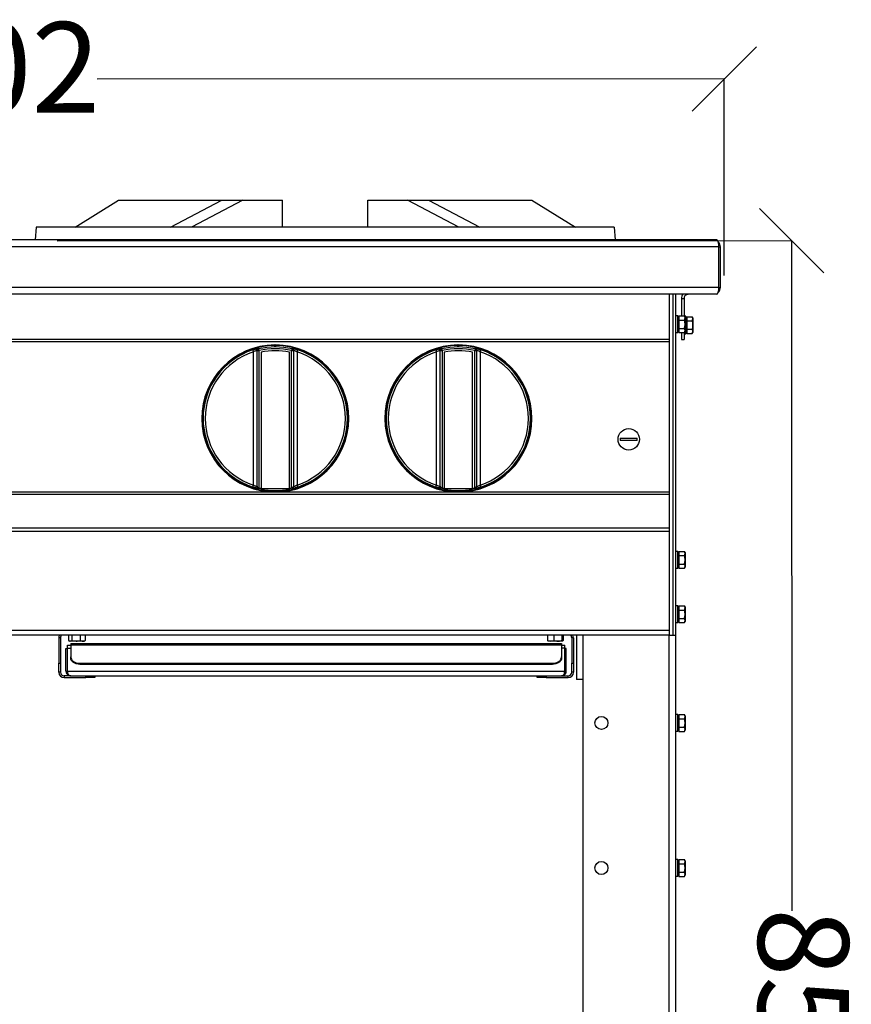
# Model space of a CAD drawing. Units: millimetres. Extents: x -4956 to -1621, y -5609 to -894.
# Drawn here: x -4005 to -3546, y -2176 to -1633 of the extents above; entities that cross this region are included whole.
import ezdxf

# ---------------------------------------------------------------- set-up
doc = ezdxf.new("R2010")
doc.units = ezdxf.units.MM
doc.layers.add('PDF_Geometry', color=7, linetype='Continuous')
doc.styles.add('PDF Arial', font='arial.ttf')
doc.dimstyles.new('ALFATEC', dxfattribs={"dimscale": 0.1, "dimtxt": 0.4, "dimasz": 0.2, "dimexe": 0.15, "dimexo": 0.1, "dimgap": 0.15, "dimtad": 0, "dimtxsty": 'PDF Arial', "dimblk": 'OBLIQUE', "dimcen": -2.5, "dimclrd": 4, "dimclre": 4, "dimclrt": 256, "dimadec": 0, "dimazin": 0, "dimtfac": 1, "dimtmove": 0, "dimatfit": 3, "dimfxl": 1, "dimarcsym": 0})

# ---------------------------------------------------------------- blocks, each defined once
blk = doc.blocks.new('_OBLIQUE')
at = {"color": 0, "linetype": 'ByBlock'}
blk.add_line((-0.5, -0.5), (0.5, 0.5), dxfattribs=at)
blk = doc.blocks.new('*D54')
at = {"color": 4, "lineweight": -2, "transparency": 16777216}
for p, q in [((-4418.07, -1665.45), (-4072.04, -1665.36)), ((-4418.04, -1773.81), (-4418.07, -1665.44)), ((-3615.96, -1665.24), (-3961.98, -1665.33)), ((-3615.93, -1773.69), (-3615.96, -1665.23))]:
    blk.add_line(p, q, dxfattribs=at)
at = {"layer": 'Defpoints', "color": 0, "transparency": 16777216}
for p in [(-4418.07, -1665.45), (-4418.04, -1773.82), (-3615.93, -1773.7)]:
    blk.add_point(p, dxfattribs=at)
at = {"color": 4, "lineweight": -2, "transparency": 16777216, "xscale": 35.5, "yscale": 35.5, "zscale": 35.5}
for p, rotation in [((-4418.07, -1665.45), 180.0151576130536), ((-3615.96, -1665.24), 0.01515761305366681)]:
    blk.add_blockref('_OBLIQUE', p, dxfattribs=dict(at, rotation=rotation))
at = {"transparency": 16777216, "insert": (-4017.01, -1665.35), "char_height": 50, "attachment_point": 5, "rotation": 0.0152, "style": 'PDF Arial'}
blk.add_mtext('802', dxfattribs=at)
blk = doc.blocks.new('*D55')
at = {"color": 4, "lineweight": -2, "transparency": 16777216}
for p, q in [((-3984.04, -1754.49), (-3578.81, -1754.38)), ((-3578.82, -1754.38), (-3578.73, -2124.18)), ((-3578.6, -2604.37), (-3578.7, -2234.58)), ((-3942.7, -2604.47), (-3578.58, -2604.37))]:
    blk.add_line(p, q, dxfattribs=at)
at = {"layer": 'Defpoints', "color": 0, "transparency": 16777216}
for p in [(-3984.05, -1754.49), (-3942.71, -2604.47), (-3578.6, -2604.37)]:
    blk.add_point(p, dxfattribs=at)
at = {"color": 4, "lineweight": -2, "transparency": 16777216, "xscale": 35.5, "yscale": 35.5, "zscale": 35.5}
for p, rotation in [((-3578.82, -1754.38), 90.01515761306688), ((-3578.6, -2604.37), 270.0151576130669)]:
    blk.add_blockref('_OBLIQUE', p, dxfattribs=dict(at, rotation=rotation))
at = {"transparency": 16777216, "insert": (-3578.71, -2179.38), "char_height": 50, "attachment_point": 5, "rotation": 270.0152, "style": 'PDF Arial'}
blk.add_mtext('850', dxfattribs=at)

msp = doc.modelspace()

# ---------------------------------------------------------------- linework, layer by layer
at = {"layer": 'PDF_Geometry', "color": 3, "lineweight": 25}
for p, q in [((-3974.119, -1746.92), (-3950.119, -1732.02)), ((-3950.119, -1732.02), (-3893.161, -1732.02)), ((-3921.39, -1746.92), (-3893.161, -1732.02)), ((-3881.621, -1732.02), (-3909.849, -1746.92)), ((-3893.161, -1732.02), (-3881.621, -1732.02)), ((-3881.621, -1732.02), (-3859.741, -1732.02)), ((-3859.741, -1746.92), (-3859.741, -1732.02)), ((-3812.498, -1732.02), (-3790.618, -1732.02)), ((-3812.498, -1746.92), (-3812.498, -1732.02)), ((-3790.618, -1732.02), (-3779.077, -1732.02)), ((-3762.39, -1746.92), (-3790.618, -1732.02)), ((-3779.077, -1732.02), (-3750.849, -1746.92)), ((-3779.077, -1732.02), (-3722.119, -1732.02)), ((-3722.119, -1732.02), (-3698.119, -1746.92)), ((-3995.619, -1746.92), (-3996.119, -1754.02)), ((-3676.619, -1746.92), (-3995.619, -1746.92)), ((-3676.619, -1746.92), (-3676.119, -1754.02)), ((-3620.16, -1754.02), (-4418.088, -1754.02)), ((-3618.922, -1757.82), (-4419.327, -1757.82)), ((-3618.922, -1780.22), (-3618.922, -1757.82)), ((-3618.922, -1757.82), (-3618.112, -1757.82)), ((-3618.112, -1780.22), (-3618.112, -1757.82)), ((-3618.922, -1780.22), (-4419.327, -1780.22)), ((-3618.922, -1780.22), (-3618.112, -1780.22)), ((-3620.16, -1784.02), (-4418.088, -1784.02)), ((-3646.439, -1784.02), (-3646.439, -1809.024)), ((-3644.139, -1972.02), (-3644.139, -1784.02)), ((-3642.639, -1972.02), (-3642.639, -1784.02)), ((-3639.612, -1786.32), (-3639.612, -1795.901)), ((-3639.612, -1786.32), (-3638.112, -1786.32)), ((-3638.112, -1786.32), (-3638.112, -1795.901)), ((-3636.513, -1784.02), (-3636.482, -1784.12)), ((-3641.639, -1795.92), (-3642.639, -1795.92)), ((-3641.639, -1805.12), (-3641.639, -1795.92)), ((-3641.439, -1796.12), (-3641.439, -1804.92)), ((-3640.939, -1796.52), (-3641.439, -1796.52)), ((-3640.939, -1795.901), (-3640.939, -1797.056)), ((-3640.939, -1795.901), (-3637.921, -1795.901)), ((-3640.939, -1797.056), (-3640.939, -1798.211)), ((-3637.564, -1796.52), (-3637.921, -1795.901)), ((-3637.921, -1798.211), (-3637.564, -1797.056)), ((-3637.212, -1796.12), (-3637.795, -1796.12)), ((-3637.564, -1796.52), (-3637.564, -1797.056)), ((-3637.564, -1797.056), (-3637.564, -1800.52)), ((-3637.212, -1805.92), (-3637.212, -1796.12)), ((-3637.112, -1796.22), (-3637.112, -1805.82)), ((-3636.612, -1797.02), (-3637.112, -1797.02)), ((-3636.612, -1796.401), (-3636.612, -1797.556)), ((-3636.612, -1796.401), (-3633.594, -1796.401)), ((-3636.612, -1797.556), (-3636.612, -1798.711)), ((-3633.237, -1797.02), (-3633.594, -1796.401)), ((-3633.594, -1798.711), (-3633.237, -1797.556)), ((-3633.237, -1797.02), (-3633.237, -1797.556)), ((-3633.237, -1797.556), (-3633.237, -1801.02)), ((-3640.939, -1798.211), (-3640.939, -1800.52)), ((-3640.939, -1798.211), (-3637.921, -1798.211)), ((-3640.939, -1800.52), (-3640.939, -1802.829)), ((-3640.939, -1802.829), (-3640.939, -1803.984)), ((-3640.939, -1802.829), (-3637.921, -1802.829)), ((-3637.564, -1800.52), (-3637.564, -1803.984)), ((-3636.612, -1798.711), (-3633.594, -1798.711)), ((-3636.612, -1798.711), (-3636.612, -1801.02)), ((-3636.612, -1801.02), (-3636.612, -1803.329)), ((-3636.612, -1803.329), (-3633.594, -1803.329)), ((-3636.612, -1803.329), (-3636.612, -1804.484)), ((-3633.237, -1801.02), (-3633.237, -1804.484)), ((-3642.639, -1805.12), (-3641.639, -1805.12)), ((-3641.439, -1804.52), (-3640.939, -1804.52)), ((-3640.939, -1803.984), (-3640.939, -1805.139)), ((-3640.939, -1805.139), (-3637.921, -1805.139)), ((-3639.612, -1805.139), (-3639.612, -1809.02)), ((-3638.112, -1805.139), (-3638.112, -1809.02)), ((-3638.112, -1805.92), (-3637.212, -1805.92)), ((-3637.921, -1805.139), (-3637.564, -1803.984)), ((-3637.921, -1805.139), (-3637.564, -1804.52)), ((-3637.564, -1803.984), (-3637.564, -1804.52)), ((-3637.112, -1805.02), (-3636.612, -1805.02)), ((-3636.612, -1804.484), (-3636.612, -1805.639)), ((-3636.612, -1805.639), (-3633.594, -1805.639)), ((-3633.594, -1805.639), (-3633.237, -1804.484)), ((-3633.594, -1805.639), (-3633.237, -1805.02)), ((-3633.237, -1804.484), (-3633.237, -1805.02)), ((-3646.439, -1809.024), (-4391.809, -1809.024)), ((-3646.439, -1810.297), (-4391.809, -1810.297)), ((-3872.873, -1814.143), (-3872.639, -1815.115)), ((-3863.939, -1811.97), (-3863.339, -1811.97)), ((-3863.939, -1812.602), (-3863.939, -1811.97)), ((-3863.339, -1812.602), (-3863.339, -1811.97)), ((-3854.405, -1814.143), (-3854.639, -1815.115)), ((-3771.873, -1814.143), (-3771.639, -1815.115)), ((-3762.939, -1811.97), (-3762.339, -1811.97)), ((-3762.939, -1812.602), (-3762.939, -1811.97)), ((-3762.339, -1812.602), (-3762.339, -1811.97)), ((-3753.405, -1814.143), (-3753.639, -1815.115)), ((-3646.439, -1809.024), (-3646.439, -1810.297)), ((-3646.439, -1810.297), (-3646.439, -1893.143)), ((-3639.612, -1809.02), (-3638.112, -1809.02)), ((-3876.108, -1814.701), (-3875.743, -1815.808)), ((-3875.743, -1889.232), (-3875.743, -1815.808)), ((-3873.639, -1815.115), (-3873.639, -1814.831)), ((-3873.639, -1815.115), (-3872.639, -1815.115)), ((-3873.639, -1889.925), (-3873.639, -1815.115)), ((-3872.639, -1815.115), (-3872.639, -1890.93)), ((-3871.487, -1816.004), (-3871.487, -1891.181)), ((-3855.791, -1891.181), (-3855.791, -1816.004)), ((-3854.639, -1890.93), (-3854.639, -1815.115)), ((-3854.639, -1815.115), (-3853.639, -1815.115)), ((-3853.639, -1814.831), (-3853.639, -1815.115)), ((-3853.639, -1815.115), (-3853.639, -1889.925)), ((-3851.535, -1815.808), (-3851.17, -1814.701)), ((-3851.535, -1815.808), (-3851.535, -1889.232)), ((-3775.108, -1814.701), (-3774.743, -1815.808)), ((-3774.743, -1889.232), (-3774.743, -1815.808)), ((-3772.639, -1815.115), (-3772.639, -1814.831)), ((-3772.639, -1889.925), (-3772.639, -1815.115)), ((-3772.639, -1815.115), (-3771.639, -1815.115)), ((-3771.639, -1815.115), (-3771.639, -1890.93)), ((-3770.487, -1816.004), (-3770.487, -1891.181)), ((-3754.791, -1891.181), (-3754.791, -1816.004)), ((-3753.639, -1890.93), (-3753.639, -1815.115)), ((-3753.639, -1815.115), (-3752.639, -1815.115)), ((-3752.639, -1814.831), (-3752.639, -1815.115)), ((-3752.639, -1815.115), (-3752.639, -1889.925)), ((-3750.535, -1815.808), (-3750.17, -1814.701)), ((-3750.535, -1815.808), (-3750.535, -1889.232)), ((-3673.3, -1863.42), (-3663.979, -1863.42)), ((-3663.979, -1864.62), (-3673.3, -1864.62)), ((-3876.108, -1890.339), (-3875.743, -1889.232)), ((-3873.639, -1890.209), (-3873.639, -1889.925)), ((-3853.639, -1889.925), (-3853.639, -1890.209)), ((-3851.535, -1889.232), (-3851.17, -1890.339)), ((-3775.108, -1890.339), (-3774.743, -1889.232)), ((-3772.639, -1890.209), (-3772.639, -1889.925)), ((-3752.639, -1889.925), (-3752.639, -1890.209)), ((-3750.535, -1889.232), (-3750.17, -1890.339)), ((-3646.439, -1893.143), (-4391.809, -1893.143)), ((-3646.439, -1894.416), (-4391.809, -1894.416)), ((-3872.639, -1890.93), (-3872.873, -1890.875)), ((-3871.487, -1891.485), (-3871.487, -1891.181)), ((-3871.487, -1891.181), (-3855.791, -1891.181)), ((-3855.791, -1891.181), (-3855.791, -1891.485)), ((-3854.405, -1890.875), (-3854.639, -1890.93)), ((-3771.639, -1890.93), (-3771.873, -1890.875)), ((-3770.487, -1891.485), (-3770.487, -1891.181)), ((-3770.487, -1891.181), (-3754.791, -1891.181)), ((-3754.791, -1891.181), (-3754.791, -1891.485)), ((-3753.405, -1890.875), (-3753.639, -1890.93)), ((-3646.439, -1893.143), (-3646.439, -1894.416)), ((-3646.439, -1894.416), (-3646.439, -1913.127)), ((-3646.439, -1913.127), (-4391.809, -1913.127)), ((-3646.439, -1914.965), (-4391.809, -1914.965)), ((-3646.439, -1913.127), (-3646.439, -1914.965)), ((-3646.439, -1914.965), (-3646.439, -1969.42)), ((-3641.639, -1925.92), (-3642.639, -1925.92)), ((-3641.639, -1935.12), (-3641.639, -1925.92)), ((-3641.439, -1926.12), (-3641.439, -1934.92)), ((-3640.939, -1926.52), (-3641.439, -1926.52)), ((-3640.939, -1925.901), (-3640.939, -1927.056)), ((-3640.939, -1925.901), (-3637.921, -1925.901)), ((-3640.939, -1927.056), (-3640.939, -1928.211)), ((-3640.939, -1928.211), (-3640.939, -1930.52)), ((-3640.939, -1928.211), (-3637.921, -1928.211)), ((-3637.564, -1926.52), (-3637.921, -1925.901)), ((-3637.921, -1928.211), (-3637.564, -1927.056)), ((-3637.564, -1926.52), (-3637.564, -1927.056)), ((-3637.564, -1927.056), (-3637.564, -1930.52)), ((-3640.939, -1930.52), (-3640.939, -1932.829)), ((-3640.939, -1932.829), (-3640.939, -1933.984)), ((-3640.939, -1932.829), (-3637.921, -1932.829)), ((-3637.564, -1930.52), (-3637.564, -1933.984)), ((-3642.639, -1935.12), (-3641.639, -1935.12)), ((-3641.439, -1934.52), (-3640.939, -1934.52)), ((-3640.939, -1933.984), (-3640.939, -1935.139)), ((-3640.939, -1935.139), (-3637.921, -1935.139)), ((-3637.921, -1935.139), (-3637.564, -1933.984)), ((-3637.921, -1935.139), (-3637.564, -1934.52)), ((-3637.564, -1933.984), (-3637.564, -1934.52)), ((-3641.639, -1955.92), (-3642.639, -1955.92)), ((-3641.639, -1965.12), (-3641.639, -1955.92)), ((-3641.439, -1956.12), (-3641.439, -1964.92)), ((-3640.939, -1956.52), (-3641.439, -1956.52)), ((-3640.939, -1955.901), (-3640.939, -1957.056)), ((-3640.939, -1955.901), (-3637.921, -1955.901)), ((-3640.939, -1957.056), (-3640.939, -1958.211)), ((-3640.939, -1958.211), (-3640.939, -1960.52)), ((-3640.939, -1958.211), (-3637.921, -1958.211)), ((-3640.939, -1960.52), (-3640.939, -1962.829)), ((-3637.564, -1956.52), (-3637.921, -1955.901)), ((-3637.921, -1958.211), (-3637.564, -1957.056)), ((-3637.564, -1956.52), (-3637.564, -1957.056)), ((-3637.564, -1957.056), (-3637.564, -1960.52)), ((-3637.564, -1960.52), (-3637.564, -1963.984)), ((-3642.639, -1965.12), (-3641.639, -1965.12)), ((-3641.439, -1964.52), (-3640.939, -1964.52)), ((-3640.939, -1962.829), (-3640.939, -1963.984)), ((-3640.939, -1962.829), (-3637.921, -1962.829)), ((-3640.939, -1963.984), (-3640.939, -1965.139)), ((-3640.939, -1965.139), (-3637.921, -1965.139)), ((-3637.921, -1965.139), (-3637.564, -1963.984)), ((-3637.921, -1965.139), (-3637.564, -1964.52)), ((-3637.564, -1963.984), (-3637.564, -1964.52)), ((-3646.439, -1969.42), (-4391.809, -1969.42)), ((-3646.439, -1969.42), (-3646.439, -1972.02)), ((-3646.439, -1972.02), (-4391.809, -1972.02)), ((-3982.089, -1973.52), (-3983.089, -1973.52)), ((-3983.089, -1973.52), (-3983.089, -1987.52)), ((-3982.089, -1973.52), (-3982.089, -1987.52)), ((-3977.676, -1972.02), (-3977.676, -1975.038)), ((-3977.676, -1975.038), (-3976.763, -1975.395)), ((-3977.472, -1975.174), (-3977.089, -1975.395)), ((-3976.763, -1975.395), (-3977.089, -1975.395)), ((-3973.557, -1975.395), (-3976.763, -1975.395)), ((-3976.489, -1976.72), (-3705.729, -1976.72)), ((-3976.489, -1976.72), (-3976.489, -1977.481)), ((-3975.85, -1972.02), (-3975.85, -1975.038)), ((-3975.85, -1975.038), (-3973.557, -1975.395)), ((-3969.882, -1975.395), (-3973.557, -1975.395)), ((-3971.263, -1972.02), (-3971.263, -1975.038)), ((-3969.089, -1975.395), (-3969.882, -1975.395)), ((-3969.089, -1975.395), (-3968.706, -1975.174)), ((-3968.502, -1975.038), (-3968.733, -1975.128)), ((-3968.502, -1972.02), (-3968.502, -1975.038)), ((-3713.466, -1972.02), (-3713.466, -1975.038)), ((-3713.466, -1975.038), (-3711.693, -1975.395)), ((-3711.693, -1975.395), (-3713.126, -1975.395)), ((-3707.752, -1975.395), (-3711.693, -1975.395)), ((-3709.921, -1972.02), (-3709.921, -1975.038)), ((-3705.188, -1975.395), (-3707.752, -1975.395)), ((-3705.729, -1976.72), (-3705.729, -1977.481)), ((-3705.584, -1972.02), (-3705.584, -1975.038)), ((-3705.584, -1975.038), (-3705.188, -1975.395)), ((-3704.793, -1972.02), (-3704.793, -1975.038)), ((-3699.129, -1973.52), (-3700.129, -1973.52)), ((-3700.129, -1973.52), (-3700.129, -1987.52)), ((-3699.129, -1973.52), (-3699.129, -1987.52)), ((-3697.539, -1972.02), (-3697.539, -1996.52)), ((-3693.739, -1996.52), (-3693.739, -1972.02)), ((-3646.439, -1972.02), (-3644.139, -1972.02)), ((-3646.439, -2574.32), (-3646.439, -1972.02)), ((-3644.139, -1972.02), (-3642.639, -1972.02)), ((-3642.639, -2576.549), (-3642.639, -1972.02)), ((-3979.089, -1979.52), (-3978.289, -1979.52)), ((-3979.089, -1991.92), (-3979.089, -1979.52)), ((-3978.289, -1991.92), (-3978.289, -1979.52)), ((-3978.218, -1979.32), (-3978.218, -1977.52)), ((-3978.218, -1977.52), (-3976.489, -1977.52)), ((-3978.218, -1991.92), (-3978.218, -1979.32)), ((-3978.218, -1979.32), (-3976.489, -1979.32)), ((-3976.489, -1977.481), (-3976.489, -1984.025)), ((-3976.489, -1977.481), (-3705.729, -1977.481)), ((-3705.729, -1977.481), (-3705.729, -1984.025)), ((-3705.729, -1977.52), (-3704, -1977.52)), ((-3704, -1979.32), (-3705.729, -1979.32)), ((-3704, -1979.32), (-3704, -1977.52)), ((-3704, -1991.92), (-3704, -1979.32)), ((-3703.129, -1979.52), (-3703.929, -1979.52)), ((-3703.929, -1991.92), (-3703.929, -1979.52)), ((-3703.129, -1991.92), (-3703.129, -1979.52)), ((-3983.089, -1987.52), (-3982.089, -1987.52)), ((-3983.089, -1992.52), (-3983.089, -1987.52)), ((-3982.089, -1987.52), (-3982.089, -1992.52)), ((-3976.489, -1984.591), (-3976.489, -1984.025)), ((-3971.489, -1987.561), (-3971.489, -1988.127)), ((-3971.489, -1987.561), (-3710.729, -1987.561)), ((-3710.729, -1988.127), (-3710.729, -1987.561)), ((-3705.729, -1984.025), (-3705.729, -1984.591)), ((-3700.129, -1987.52), (-3699.129, -1987.52)), ((-3700.129, -1992.52), (-3700.129, -1987.52)), ((-3699.129, -1987.52), (-3699.129, -1992.52)), ((-3982.089, -1992.52), (-3983.089, -1992.52)), ((-3979.089, -1991.92), (-3978.289, -1991.92)), ((-3978.218, -1991.92), (-3704, -1991.92)), ((-3971.489, -1988.127), (-3710.729, -1988.127)), ((-3703.129, -1991.92), (-3703.929, -1991.92)), ((-3699.129, -1992.52), (-3700.129, -1992.52)), ((-3980.089, -1994.52), (-3980.089, -1995.52)), ((-3976.489, -1994.52), (-3980.089, -1994.52)), ((-3980.089, -1995.52), (-3968.089, -1995.52)), ((-3976.489, -1994.52), (-3705.729, -1994.52)), ((-3968.089, -1995.52), (-3968.089, -1994.52)), ((-3963.089, -1995.52), (-3968.089, -1995.52)), ((-3963.089, -1994.52), (-3963.089, -1995.52)), ((-3719.129, -1995.52), (-3719.129, -1994.52)), ((-3714.129, -1995.52), (-3719.129, -1995.52)), ((-3714.129, -1994.52), (-3714.129, -1995.52)), ((-3714.129, -1995.52), (-3702.129, -1995.52)), ((-3705.729, -1994.52), (-3702.129, -1994.52)), ((-3702.129, -1995.52), (-3702.129, -1994.52)), ((-3693.739, -1996.52), (-3697.539, -1996.52)), ((-3693.739, -2574.32), (-3693.739, -1996.52)), ((-3641.639, -2015.92), (-3642.639, -2015.92)), ((-3641.639, -2025.12), (-3641.639, -2015.92)), ((-3641.439, -2016.12), (-3641.439, -2024.92)), ((-3640.939, -2016.52), (-3641.439, -2016.52)), ((-3640.939, -2015.901), (-3640.939, -2017.056)), ((-3640.939, -2015.901), (-3637.921, -2015.901)), ((-3640.939, -2017.056), (-3640.939, -2018.211)), ((-3640.939, -2018.211), (-3640.939, -2020.52)), ((-3640.939, -2018.211), (-3637.921, -2018.211)), ((-3640.939, -2020.52), (-3640.939, -2022.829)), ((-3637.564, -2016.52), (-3637.921, -2015.901)), ((-3637.921, -2018.211), (-3637.564, -2017.056)), ((-3637.564, -2016.52), (-3637.564, -2017.056)), ((-3637.564, -2017.056), (-3637.564, -2020.52)), ((-3637.564, -2020.52), (-3637.564, -2023.984)), ((-3642.639, -2025.12), (-3641.639, -2025.12)), ((-3641.439, -2024.52), (-3640.939, -2024.52)), ((-3640.939, -2022.829), (-3640.939, -2023.984)), ((-3640.939, -2022.829), (-3637.921, -2022.829)), ((-3640.939, -2023.984), (-3640.939, -2025.139)), ((-3640.939, -2025.139), (-3637.921, -2025.139)), ((-3637.921, -2025.139), (-3637.564, -2023.984)), ((-3637.921, -2025.139), (-3637.564, -2024.52)), ((-3637.564, -2023.984), (-3637.564, -2024.52)), ((-3641.639, -2095.92), (-3642.639, -2095.92)), ((-3641.639, -2105.12), (-3641.639, -2095.92)), ((-3641.439, -2096.12), (-3641.439, -2104.92)), ((-3640.939, -2096.52), (-3641.439, -2096.52)), ((-3640.939, -2095.901), (-3640.939, -2097.056)), ((-3640.939, -2095.901), (-3637.921, -2095.901)), ((-3637.564, -2096.52), (-3637.921, -2095.901)), ((-3637.564, -2096.52), (-3637.564, -2097.056)), ((-3640.939, -2097.056), (-3640.939, -2098.211)), ((-3640.939, -2098.211), (-3640.939, -2100.52)), ((-3640.939, -2098.211), (-3637.921, -2098.211)), ((-3640.939, -2100.52), (-3640.939, -2102.829)), ((-3637.921, -2098.211), (-3637.564, -2097.056)), ((-3637.564, -2097.056), (-3637.564, -2100.52)), ((-3637.564, -2100.52), (-3637.564, -2103.984)), ((-3642.639, -2105.12), (-3641.639, -2105.12)), ((-3641.439, -2104.52), (-3640.939, -2104.52)), ((-3640.939, -2102.829), (-3640.939, -2103.984)), ((-3640.939, -2102.829), (-3637.921, -2102.829)), ((-3640.939, -2103.984), (-3640.939, -2105.139)), ((-3640.939, -2105.139), (-3637.921, -2105.139)), ((-3637.921, -2105.139), (-3637.564, -2103.984)), ((-3637.921, -2105.139), (-3637.564, -2104.52)), ((-3637.564, -2103.984), (-3637.564, -2104.52))]:
    msp.add_line(p, q, dxfattribs=at)
at = {"layer": 'PDF_Geometry', "color": 3, "lineweight": 25, "flags": 128}
for points in [[(-3872.871, -1813.858), (-3872.872, -1813.905), (-3872.873, -1814.094), (-3872.873, -1814.143)], [(-3854.405, -1814.143), (-3854.406, -1814.096), (-3854.407, -1813.907), (-3854.407, -1813.858)], [(-3771.871, -1813.858), (-3771.872, -1813.905), (-3771.873, -1814.094), (-3771.873, -1814.143)], [(-3753.405, -1814.143), (-3753.406, -1814.096), (-3753.407, -1813.907), (-3753.407, -1813.858)], [(-3872.873, -1890.875), (-3872.873, -1890.921), (-3872.872, -1891.109), (-3872.871, -1891.182)], [(-3854.407, -1891.182), (-3854.407, -1891.135), (-3854.406, -1890.946), (-3854.405, -1890.875)], [(-3771.873, -1890.875), (-3771.873, -1890.921), (-3771.872, -1891.109), (-3771.871, -1891.182)], [(-3753.407, -1891.182), (-3753.407, -1891.135), (-3753.406, -1890.946), (-3753.405, -1890.875)], [(-3976.489, -1984.025), (-3976.393, -1984.715), (-3976.109, -1985.378), (-3975.647, -1985.99), (-3975.025, -1986.525), (-3974.267, -1986.965), (-3973.403, -1987.292), (-3972.465, -1987.493), (-3971.489, -1987.561)], [(-3971.489, -1988.127), (-3972.465, -1988.059), (-3973.403, -1987.857), (-3974.267, -1987.531), (-3975.025, -1987.091), (-3975.647, -1986.555), (-3976.109, -1985.944), (-3976.393, -1985.281), (-3976.489, -1984.591)], [(-3710.729, -1987.561), (-3709.754, -1987.493), (-3708.816, -1987.292), (-3707.951, -1986.965), (-3707.194, -1986.525), (-3706.572, -1985.99), (-3706.11, -1985.378), (-3705.825, -1984.715), (-3705.729, -1984.025)], [(-3705.729, -1984.591), (-3705.825, -1985.281), (-3706.11, -1985.944), (-3706.572, -1986.555), (-3707.194, -1987.091), (-3707.951, -1987.531), (-3708.816, -1987.857), (-3709.754, -1988.059), (-3710.729, -1988.127)]]:
    msp.add_lwpolyline(points, dxfattribs=at)
at = {"layer": 'PDF_Geometry', "color": 3, "lineweight": 25}
for centre, radius in [((-3668.639, -1864.02), 5.9), ((-3683.739, -2020.52), 3.6), ((-3683.739, -2100.52), 3.6)]:
    msp.add_circle(centre, radius, dxfattribs=at)
for centre, radius, start, end in [((-3621.912, -1757.82), 3.8, 0, 46.85587), ((-3621.912, -1780.22), 3.8, 313.14413, 0), ((-3635.812, -1786.32), 3.8, 142.75222, 180), ((-3635.812, -1786.32), 2.3, 106.949, 180), ((-3635.812, -1786.32), 2.3, 90, 106.949), ((-3641.639, -1796.12), 0.2, 0, 90), ((-3637.212, -1796.22), 0.1, 0, 90), ((-3641.639, -1804.92), 0.2, 270, 360), ((-3637.212, -1805.82), 0.1, 270, 360), ((-3863.639, -1852.52), 40.55, 90.42389, 89.57611), ((-3863.639, -1852.52), 40.227, 90.4273, 89.5727), ((-3872.639, -1814.831), 1, 103.41696, 179.9945), ((-3872.639, -1815.115), 1, 103.51522, 179.99451), ((-3863.639, -1852.52), 39.472, 76.47128, 103.52872), ((-3863.639, -1852.52), 38.473, 76.47128, 103.52872), ((-3863.639, -1852.52), 39.919, 89.5694, 90.4306), ((-3854.639, -1814.831), 1, 0.0055, 76.58304), ((-3854.639, -1815.115), 1, 0.00549, 76.48478), ((-3762.639, -1852.52), 40.55, 90.42389, 89.57611), ((-3762.639, -1852.52), 40.227, 90.4273, 89.5727), ((-3771.639, -1814.831), 1, 103.41696, 179.9945), ((-3771.639, -1815.115), 1, 103.51522, 179.99451), ((-3762.639, -1852.52), 39.472, 76.47128, 103.52872), ((-3762.639, -1852.52), 38.473, 76.47128, 103.52872), ((-3762.639, -1852.52), 39.919, 89.5694, 90.4306), ((-3753.639, -1814.831), 1, 0.0055, 76.58304), ((-3753.639, -1815.115), 1, 0.00549, 76.48478), ((-3863.639, -1852.52), 39.821, 108.2473, 251.7527), ((-3863.639, -1852.52), 38.656, 108.2473, 251.7527), ((-3863.639, -1852.52), 37.35, 77.87085, 102.12915), ((-3863.639, -1852.52), 38.656, 288.2473, 71.7527), ((-3863.639, -1852.52), 39.821, 288.2473, 71.7527), ((-3762.639, -1852.52), 39.821, 108.2473, 251.7527), ((-3762.639, -1852.52), 38.656, 108.2473, 251.7527), ((-3762.639, -1852.52), 37.35, 77.87085, 102.12915), ((-3762.639, -1852.52), 38.656, 288.2473, 71.7527), ((-3762.639, -1852.52), 39.821, 288.2473, 71.7527), ((-3668.639, -1864.02), 4.699, 172.66396, 187.33604), ((-3668.639, -1864.02), 4.699, 352.66396, 7.33604), ((-3872.639, -1890.209), 1, 180.0055, 256.58304), ((-3854.639, -1890.209), 1, 283.41696, 359.9945), ((-3771.639, -1890.209), 1, 180.0055, 256.58304), ((-3753.639, -1890.209), 1, 283.41696, 359.9945), ((-3863.639, -1852.52), 39.45, 256.81259, 258.52554), ((-3863.639, -1852.52), 39.747, 258.61247, 281.38753), ((-3863.639, -1852.52), 39.45, 281.47446, 283.18741), ((-3762.639, -1852.52), 39.45, 256.81259, 258.52554), ((-3762.639, -1852.52), 39.747, 258.61247, 281.38753), ((-3762.639, -1852.52), 39.45, 281.47446, 283.18741), ((-3641.639, -1926.12), 0.2, 0, 90), ((-3641.639, -1934.92), 0.2, 270, 360), ((-3641.639, -1956.12), 0.2, 0, 90), ((-3641.639, -1964.92), 0.2, 270, 360), ((-3980.089, -1973.52), 3, 150, 180), ((-3980.089, -1973.52), 2, 131.40962, 180), ((-3702.129, -1973.52), 2, 0, 48.59038), ((-3702.129, -1973.52), 3, 0, 30), ((-3980.089, -1992.52), 3, 180, 270), ((-3980.089, -1992.52), 2, 180, 270), ((-3702.129, -1992.52), 3, 270, 0), ((-3702.129, -1992.52), 2, 270, 0), ((-3641.639, -2016.12), 0.2, 0, 90), ((-3641.639, -2024.92), 0.2, 270, 360), ((-3641.639, -2096.12), 0.2, 0, 90), ((-3641.639, -2104.92), 0.2, 270, 360)]:
    msp.add_arc(centre, radius, start, end, dxfattribs=at)
for centre, start_param, end_param in [((-3620.16, -1757.82), 4.712389, 6.2831853), ((-3620.16, -1780.22), 3.1415927, 4.712389)]:
    msp.add_ellipse(centre, major_axis=(0, 3.8), ratio=0.3259006, start_param=start_param, end_param=end_param, dxfattribs=at)
for points, knots in [([(-3637.564, -1797.056), (-3637.565, -1797.028), (-3637.57, -1796.639), (-3637.752, -1796.256), (-3637.921, -1795.901)], [0, 0, 0, 0, 0.0701852, 1, 1, 1, 1]), ([(-3633.237, -1797.556), (-3633.237, -1797.528), (-3633.242, -1797.139), (-3633.425, -1796.756), (-3633.594, -1796.401)], [0, 0, 0, 0, 0.0701852, 1, 1, 1, 1]), ([(-3637.564, -1800.52), (-3637.611, -1799.892), (-3637.669, -1799.11), (-3637.88, -1798.359), (-3637.921, -1798.211)], [0, 0, 0, 0, 0.8027758, 1, 1, 1, 1]), ([(-3637.921, -1802.829), (-3637.774, -1802.236), (-3637.584, -1801.474), (-3637.568, -1800.693), (-3637.564, -1800.52)], [0, 0, 0, 0, 0.7789539, 1, 1, 1, 1]), ([(-3637.564, -1803.984), (-3637.565, -1803.957), (-3637.57, -1803.567), (-3637.752, -1803.185), (-3637.921, -1802.829)], [0, 0, 0, 0, 0.0701852, 1, 1, 1, 1]), ([(-3633.237, -1801.02), (-3633.283, -1800.392), (-3633.341, -1799.61), (-3633.553, -1798.859), (-3633.594, -1798.711)], [0, 0, 0, 0, 0.8027758, 1, 1, 1, 1]), ([(-3633.594, -1803.329), (-3633.446, -1802.736), (-3633.257, -1801.974), (-3633.241, -1801.193), (-3633.237, -1801.02)], [0, 0, 0, 0, 0.7789539, 1, 1, 1, 1]), ([(-3633.237, -1804.484), (-3633.237, -1804.457), (-3633.242, -1804.067), (-3633.425, -1803.685), (-3633.594, -1803.329)], [0, 0, 0, 0, 0.0701852, 1, 1, 1, 1]), ([(-3876.108, -1814.701), (-3875.744, -1814.585), (-3875.017, -1814.355), (-3874.033, -1814.092), (-3873.292, -1813.92), (-3872.92, -1813.852), (-3872.884, -1813.856), (-3872.871, -1813.858)], [0, 0, 0, 0, 0.2240485, 0.446991, 0.6663155, 0.8783006, 1, 1, 1, 1]), ([(-3854.407, -1813.858), (-3854.372, -1813.858), (-3854.303, -1813.859), (-3853.771, -1813.968), (-3852.988, -1814.158), (-3852.073, -1814.412), (-3851.446, -1814.613), (-3851.17, -1814.701)], [0, 0, 0, 0, 0.2014259, 0.4037047, 0.6128772, 0.8302038, 1, 1, 1, 1]), ([(-3775.108, -1814.701), (-3774.744, -1814.585), (-3774.017, -1814.355), (-3773.033, -1814.092), (-3772.292, -1813.92), (-3771.92, -1813.852), (-3771.884, -1813.856), (-3771.871, -1813.858)], [0, 0, 0, 0, 0.2240485, 0.446991, 0.6663155, 0.8783006, 1, 1, 1, 1]), ([(-3753.407, -1813.858), (-3753.372, -1813.858), (-3753.303, -1813.859), (-3752.771, -1813.968), (-3751.988, -1814.158), (-3751.073, -1814.412), (-3750.446, -1814.613), (-3750.17, -1814.701)], [0, 0, 0, 0, 0.2014259, 0.4037047, 0.6128772, 0.8302038, 1, 1, 1, 1]), ([(-3873.639, -1814.831), (-3873.648, -1814.84), (-3873.671, -1814.866), (-3873.914, -1814.979), (-3874.395, -1815.187), (-3875.033, -1815.469), (-3875.506, -1815.695), (-3875.743, -1815.808)], [0, 0, 0, 0, 0.1201095, 0.3312011, 0.5510888, 0.7751545, 1, 1, 1, 1]), ([(-3851.535, -1815.808), (-3851.714, -1815.722), (-3852.123, -1815.526), (-3852.716, -1815.26), (-3853.224, -1815.04), (-3853.57, -1814.886), (-3853.616, -1814.849), (-3853.639, -1814.831)], [0, 0, 0, 0, 0.17031575, 0.38874447, 0.59869366, 0.80071741, 1, 1, 1, 1]), ([(-3772.639, -1814.831), (-3772.648, -1814.84), (-3772.671, -1814.866), (-3772.914, -1814.979), (-3773.395, -1815.187), (-3774.033, -1815.469), (-3774.506, -1815.695), (-3774.743, -1815.808)], [0, 0, 0, 0, 0.1201095, 0.3312011, 0.5510888, 0.7751545, 1, 1, 1, 1]), ([(-3750.535, -1815.808), (-3750.714, -1815.722), (-3751.123, -1815.526), (-3751.716, -1815.26), (-3752.224, -1815.04), (-3752.57, -1814.886), (-3752.616, -1814.849), (-3752.639, -1814.831)], [0, 0, 0, 0, 0.17031575, 0.38874447, 0.59869366, 0.80071741, 1, 1, 1, 1]), ([(-3823.598, -1855.191), (-3823.624, -1855.449), (-3823.678, -1855.966), (-3823.736, -1856.272), (-3823.755, -1856.176), (-3823.737, -1855.664), (-3823.697, -1854.801), (-3823.66, -1853.68), (-3823.647, -1852.427), (-3823.664, -1851.186), (-3823.703, -1850.096), (-3823.741, -1849.277), (-3823.755, -1848.823), (-3823.73, -1848.786), (-3823.667, -1849.166), (-3823.586, -1849.924), (-3823.513, -1850.975), (-3823.476, -1852.202), (-3823.489, -1853.456), (-3823.539, -1854.487), (-3823.581, -1854.991), (-3823.598, -1855.191)], [0, 0, 0, 0, 0.0537842, 0.1075741, 0.1611971, 0.2146421, 0.2681672, 0.3218484, 0.3755142, 0.4290632, 0.4826208, 0.5362963, 0.5899682, 0.6434767, 0.6969276, 0.7505753, 0.804425, 0.8581666, 0.9115963, 0.9649218, 1, 1, 1, 1]), ([(-3722.598, -1855.191), (-3722.624, -1855.449), (-3722.678, -1855.966), (-3722.736, -1856.272), (-3722.755, -1856.176), (-3722.737, -1855.664), (-3722.697, -1854.801), (-3722.66, -1853.68), (-3722.647, -1852.427), (-3722.664, -1851.186), (-3722.703, -1850.096), (-3722.741, -1849.277), (-3722.755, -1848.823), (-3722.73, -1848.786), (-3722.667, -1849.166), (-3722.586, -1849.924), (-3722.513, -1850.975), (-3722.476, -1852.202), (-3722.489, -1853.456), (-3722.539, -1854.487), (-3722.581, -1854.991), (-3722.598, -1855.191)], [0, 0, 0, 0, 0.0537842, 0.1075741, 0.1611971, 0.2146421, 0.2681672, 0.3218484, 0.3755142, 0.4290632, 0.4826208, 0.5362963, 0.5899682, 0.6434767, 0.6969276, 0.7505753, 0.804425, 0.8581666, 0.9115963, 0.9649218, 1, 1, 1, 1]), ([(-3872.871, -1891.182), (-3872.906, -1891.181), (-3872.976, -1891.181), (-3873.508, -1891.072), (-3874.29, -1890.882), (-3875.205, -1890.628), (-3875.833, -1890.427), (-3876.108, -1890.339)], [0, 0, 0, 0, 0.2014259, 0.4037047, 0.6128772, 0.8302038, 1, 1, 1, 1]), ([(-3875.743, -1889.232), (-3875.564, -1889.318), (-3875.156, -1889.514), (-3874.562, -1889.78), (-3874.054, -1890), (-3873.708, -1890.154), (-3873.662, -1890.191), (-3873.639, -1890.209)], [0, 0, 0, 0, 0.1703158, 0.3887445, 0.5986937, 0.8007174, 1, 1, 1, 1]), ([(-3873.639, -1889.925), (-3873.639, -1889.926), (-3873.639, -1890.048), (-3873.594, -1890.287), (-3873.411, -1890.573), (-3873.162, -1890.778), (-3872.97, -1890.842), (-3872.873, -1890.875)], [0, 0, 0, 0, 0.0038303, 0.3149245, 0.6175544, 0.8080131, 1, 1, 1, 1]), ([(-3851.17, -1890.339), (-3851.535, -1890.454), (-3852.261, -1890.685), (-3853.245, -1890.948), (-3853.986, -1891.119), (-3854.359, -1891.188), (-3854.394, -1891.183), (-3854.407, -1891.182)], [0, 0, 0, 0, 0.22404853, 0.44699096, 0.66631554, 0.87830061, 1, 1, 1, 1]), ([(-3854.405, -1890.875), (-3854.309, -1890.842), (-3854.117, -1890.778), (-3853.868, -1890.573), (-3853.685, -1890.287), (-3853.639, -1890.048), (-3853.639, -1889.926), (-3853.639, -1889.925)], [0, 0, 0, 0, 0.19198695, 0.38244557, 0.68507549, 0.99616974, 1, 1, 1, 1]), ([(-3853.639, -1890.209), (-3853.631, -1890.2), (-3853.607, -1890.174), (-3853.364, -1890.061), (-3852.883, -1889.852), (-3852.245, -1889.571), (-3851.772, -1889.345), (-3851.535, -1889.232)], [0, 0, 0, 0, 0.1201095, 0.3312011, 0.5510888, 0.7751545, 1, 1, 1, 1]), ([(-3771.871, -1891.182), (-3771.906, -1891.181), (-3771.976, -1891.181), (-3772.508, -1891.072), (-3773.29, -1890.882), (-3774.205, -1890.628), (-3774.833, -1890.427), (-3775.108, -1890.339)], [0, 0, 0, 0, 0.2014259, 0.4037047, 0.6128772, 0.8302038, 1, 1, 1, 1]), ([(-3774.743, -1889.232), (-3774.564, -1889.318), (-3774.156, -1889.514), (-3773.562, -1889.78), (-3773.054, -1890), (-3772.708, -1890.154), (-3772.662, -1890.191), (-3772.639, -1890.209)], [0, 0, 0, 0, 0.1703158, 0.3887445, 0.5986937, 0.8007174, 1, 1, 1, 1]), ([(-3772.639, -1889.925), (-3772.639, -1889.926), (-3772.639, -1890.048), (-3772.594, -1890.287), (-3772.411, -1890.573), (-3772.162, -1890.778), (-3771.97, -1890.842), (-3771.873, -1890.875)], [0, 0, 0, 0, 0.0038303, 0.3149245, 0.6175544, 0.8080131, 1, 1, 1, 1]), ([(-3750.17, -1890.339), (-3750.535, -1890.454), (-3751.261, -1890.685), (-3752.245, -1890.948), (-3752.986, -1891.119), (-3753.359, -1891.188), (-3753.394, -1891.183), (-3753.407, -1891.182)], [0, 0, 0, 0, 0.22404853, 0.44699096, 0.66631554, 0.87830061, 1, 1, 1, 1]), ([(-3753.405, -1890.875), (-3753.309, -1890.842), (-3753.117, -1890.778), (-3752.868, -1890.573), (-3752.685, -1890.287), (-3752.639, -1890.048), (-3752.639, -1889.926), (-3752.639, -1889.925)], [0, 0, 0, 0, 0.19198695, 0.38244557, 0.68507549, 0.99616974, 1, 1, 1, 1]), ([(-3752.639, -1890.209), (-3752.631, -1890.2), (-3752.607, -1890.174), (-3752.364, -1890.061), (-3751.883, -1889.852), (-3751.245, -1889.571), (-3750.772, -1889.345), (-3750.535, -1889.232)], [0, 0, 0, 0, 0.1201095, 0.3312011, 0.5510888, 0.7751545, 1, 1, 1, 1]), ([(-3637.564, -1927.056), (-3637.565, -1927.028), (-3637.57, -1926.639), (-3637.752, -1926.256), (-3637.921, -1925.901)], [0, 0, 0, 0, 0.0701852, 1, 1, 1, 1]), ([(-3637.564, -1930.52), (-3637.611, -1929.892), (-3637.669, -1929.11), (-3637.88, -1928.359), (-3637.921, -1928.211)], [0, 0, 0, 0, 0.8027758, 1, 1, 1, 1]), ([(-3637.921, -1932.829), (-3637.774, -1932.236), (-3637.584, -1931.474), (-3637.568, -1930.693), (-3637.564, -1930.52)], [0, 0, 0, 0, 0.7789539, 1, 1, 1, 1]), ([(-3637.564, -1933.984), (-3637.565, -1933.957), (-3637.57, -1933.567), (-3637.752, -1933.185), (-3637.921, -1932.829)], [0, 0, 0, 0, 0.0701852, 1, 1, 1, 1]), ([(-3637.564, -1957.056), (-3637.565, -1957.028), (-3637.57, -1956.639), (-3637.752, -1956.256), (-3637.921, -1955.901)], [0, 0, 0, 0, 0.0701852, 1, 1, 1, 1]), ([(-3637.564, -1960.52), (-3637.611, -1959.892), (-3637.669, -1959.11), (-3637.88, -1958.359), (-3637.921, -1958.211)], [0, 0, 0, 0, 0.8027758, 1, 1, 1, 1]), ([(-3637.921, -1962.829), (-3637.774, -1962.236), (-3637.584, -1961.474), (-3637.568, -1960.693), (-3637.564, -1960.52)], [0, 0, 0, 0, 0.7789539, 1, 1, 1, 1]), ([(-3637.564, -1963.984), (-3637.565, -1963.957), (-3637.57, -1963.567), (-3637.752, -1963.185), (-3637.921, -1962.829)], [0, 0, 0, 0, 0.0701852, 1, 1, 1, 1]), ([(-3976.763, -1975.395), (-3976.742, -1975.395), (-3976.433, -1975.389), (-3976.131, -1975.207), (-3975.85, -1975.038)], [0, 0, 0, 0, 0.07018521, 1, 1, 1, 1]), ([(-3973.557, -1975.395), (-3973.502, -1975.395), (-3972.728, -1975.389), (-3971.969, -1975.207), (-3971.263, -1975.038)], [0, 0, 0, 0, 0.0701852, 1, 1, 1, 1]), ([(-3971.263, -1975.038), (-3970.908, -1975.185), (-3970.453, -1975.375), (-3969.986, -1975.391), (-3969.882, -1975.395)], [0, 0, 0, 0, 0.7789539, 1, 1, 1, 1]), ([(-3969.882, -1975.395), (-3969.507, -1975.348), (-3969.04, -1975.29), (-3968.591, -1975.079), (-3968.502, -1975.038)], [0, 0, 0, 0, 0.8027758, 1, 1, 1, 1]), ([(-3713.07, -1975.395), (-3713.079, -1975.395), (-3713.213, -1975.389), (-3713.344, -1975.207), (-3713.466, -1975.038)], [0, 0, 0, 0, 0.0701852, 1, 1, 1, 1]), ([(-3711.693, -1975.395), (-3711.651, -1975.395), (-3711.053, -1975.389), (-3710.466, -1975.207), (-3709.921, -1975.038)], [0, 0, 0, 0, 0.0701852, 1, 1, 1, 1]), ([(-3709.921, -1975.038), (-3709.364, -1975.185), (-3708.648, -1975.375), (-3707.915, -1975.391), (-3707.752, -1975.395)], [0, 0, 0, 0, 0.7789539, 1, 1, 1, 1]), ([(-3707.752, -1975.395), (-3707.163, -1975.348), (-3706.429, -1975.29), (-3705.723, -1975.079), (-3705.584, -1975.038)], [0, 0, 0, 0, 0.8027758, 1, 1, 1, 1]), ([(-3705.188, -1975.395), (-3705.179, -1975.395), (-3705.045, -1975.389), (-3704.914, -1975.207), (-3704.793, -1975.038)], [0, 0, 0, 0, 0.0701852, 1, 1, 1, 1]), ([(-3979.089, -1991.92), (-3979.072, -1992.144), (-3979.04, -1992.572), (-3978.809, -1993.137), (-3978.509, -1993.583), (-3978.079, -1994.009), (-3977.419, -1994.418), (-3976.83, -1994.482), (-3976.489, -1994.52)], [0, 0, 0, 0, 0.1507896, 0.2877374, 0.4115558, 0.5232217, 0.7242021, 1, 1, 1, 1]), ([(-3978.289, -1991.92), (-3978.276, -1992.074), (-3978.251, -1992.37), (-3978.149, -1992.662), (-3978.07, -1992.778), (-3978.066, -1992.784)], [0, 0, 0, 0, 0.5077443, 0.9746268, 1, 1, 1, 1]), ([(-3976.489, -1994.52), (-3976.732, -1994.48), (-3977.162, -1994.409), (-3977.716, -1993.884), (-3978.011, -1993.156), (-3978.151, -1992.446), (-3978.203, -1992.04), (-3978.218, -1991.92)], [0, 0, 0, 0, 0.284001, 0.5040099, 0.7256715, 0.9188804, 1, 1, 1, 1]), ([(-3704, -1991.92), (-3704.026, -1992.194), (-3704.078, -1992.742), (-3704.292, -1993.469), (-3704.674, -1994.08), (-3705.189, -1994.455), (-3705.565, -1994.5), (-3705.729, -1994.52)], [0, 0, 0, 0, 0.1830295, 0.3662208, 0.552848, 0.8054807, 1, 1, 1, 1]), ([(-3705.729, -1994.52), (-3705.389, -1994.482), (-3704.799, -1994.417), (-3704.139, -1994.009), (-3703.708, -1993.582), (-3703.409, -1993.135), (-3703.178, -1992.57), (-3703.146, -1992.143), (-3703.129, -1991.92)], [0, 0, 0, 0, 0.2756779, 0.4768359, 0.5889559, 0.7129011, 0.8496708, 1, 1, 1, 1]), ([(-3704.089, -1992.635), (-3704.051, -1992.551), (-3703.952, -1992.329), (-3703.938, -1992.077), (-3703.929, -1991.92)], [0, 0, 0, 0, 0.3796182, 1, 1, 1, 1]), ([(-3637.564, -2017.056), (-3637.565, -2017.028), (-3637.57, -2016.639), (-3637.752, -2016.256), (-3637.921, -2015.901)], [0, 0, 0, 0, 0.0701852, 1, 1, 1, 1]), ([(-3637.564, -2020.52), (-3637.611, -2019.892), (-3637.669, -2019.11), (-3637.88, -2018.359), (-3637.921, -2018.211)], [0, 0, 0, 0, 0.8027758, 1, 1, 1, 1]), ([(-3637.921, -2022.829), (-3637.774, -2022.236), (-3637.584, -2021.474), (-3637.568, -2020.693), (-3637.564, -2020.52)], [0, 0, 0, 0, 0.7789539, 1, 1, 1, 1]), ([(-3637.564, -2023.984), (-3637.565, -2023.957), (-3637.57, -2023.567), (-3637.752, -2023.185), (-3637.921, -2022.829)], [0, 0, 0, 0, 0.0701852, 1, 1, 1, 1]), ([(-3637.564, -2097.056), (-3637.565, -2097.028), (-3637.57, -2096.639), (-3637.752, -2096.256), (-3637.921, -2095.901)], [0, 0, 0, 0, 0.0701852, 1, 1, 1, 1]), ([(-3637.564, -2100.52), (-3637.611, -2099.892), (-3637.669, -2099.11), (-3637.88, -2098.359), (-3637.921, -2098.211)], [0, 0, 0, 0, 0.8027758, 1, 1, 1, 1]), ([(-3637.921, -2102.829), (-3637.774, -2102.236), (-3637.584, -2101.474), (-3637.568, -2100.693), (-3637.564, -2100.52)], [0, 0, 0, 0, 0.7789539, 1, 1, 1, 1]), ([(-3637.564, -2103.984), (-3637.565, -2103.957), (-3637.57, -2103.567), (-3637.752, -2103.185), (-3637.921, -2102.829)], [0, 0, 0, 0, 0.0701852, 1, 1, 1, 1])]:
    msp.add_open_spline(points, degree=3, knots=knots, dxfattribs=at)

# ---------------------------------------------------------------- dimensions: what is measured, and where the dimension line sits
for base, p1, p2, angle, text, picture, middle in [((-4418.068, -1665.454), (-3615.929, -1773.699), (-4418.039, -1773.818), 0.01516, '802', '*D54', (-4017.013, -1665.348)), ((-3578.599, -2604.372), (-3984.053, -1754.491), (-3942.71, -2604.468), 90.01516, '850', '*D55', (-3578.711, -2179.378))]:
    dim = msp.add_linear_dim(base=base, p1=p1, p2=p2, angle=angle, text=text, dimstyle='ALFATEC', override={"dimtxt": 500, "dimasz": 355, "dimpost": '<>'})
    dim.commit()
    dim.dimension.update_dxf_attribs({"geometry": picture, "text_midpoint": middle})

doc.saveas('drawing.dxf')
